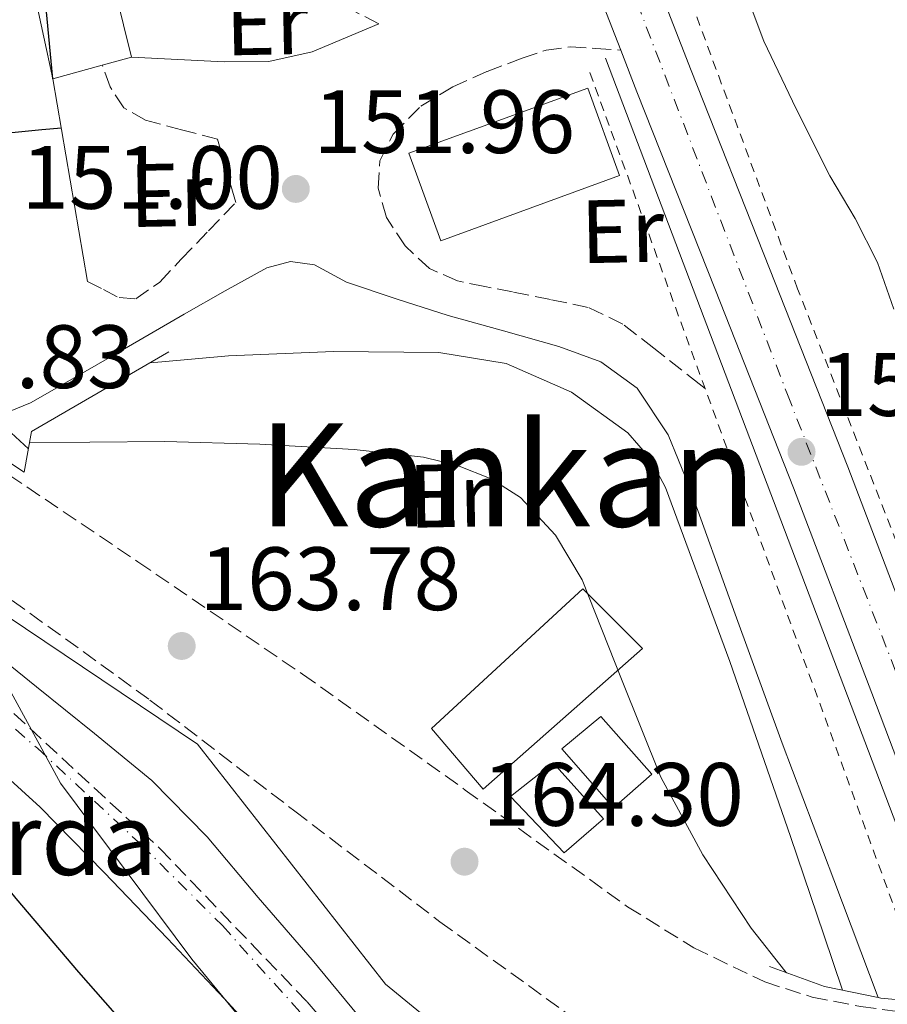
# Model space of a CAD drawing. Units: metres. Extents: x 610114 to 613545, y 4775591 to 4777959.
# Drawn here: x 613042 to 613139, y 4776569 to 4776679 of the extents above; entities that cross this region are included whole.
import ezdxf
from ezdxf.enums import TextEntityAlignment as Align

# ---------------------------------------------------------------- set-up
doc = ezdxf.new("R2010")
doc.units = ezdxf.units.M
doc.header["$MEASUREMENT"] = 0
for name, pattern in [('DGN Style 2', [1.7399219301090239, 1.043953158065414, -0.6959687720436097]), ('DGN Style 3', [2.435890702152634, 1.739921930109024, -0.6959687720436097]), ('DGN Style 4', [2.7856150101045474, 1.391937544087219, -0.6959687720436097, 0.001739921930109024, -0.6959687720436097])]:
    doc.linetypes.add(name, pattern=pattern)
for name, color, linetype, lineweight in [('Camino', 7, 'DGN Style 3', 0), ('Carretera', 9, 'Continuous', 0), ('Cauce permanente', 151, 'Continuous', 13), ('Cauce permanente (área)', 142, 'Continuous', 13), ('Chamizo-cobertizo', 1, 'Continuous', 0), ('Cota de punto acotado NO terreno', 92, 'Continuous', 0), ('Cota de punto acotado terreno', 7, 'Continuous', 0), ('Curva de nivel directora', 30, 'Continuous', 30), ('Curva de nivel intermedia', 30, 'Continuous', 0), ('Edificio', 1, 'Continuous', 13), ('Eje cauce permanente (área)', 70, 'DGN Style 4', 0), ('Eje de carretera', 7, 'DGN Style 4', 0), ('Estanque', 4, 'Continuous', 0), ('Etiqueta de uso rústico', 92, 'Continuous', 0), ('Límite de municipio', 7, 'Continuous', 0), ('Línea blanca (vial)', 7, 'Continuous', 13), ('Línea de cuneta (fondo)', 4, 'DGN Style 2', 0), ('Línea de muro de contención', 1, 'Continuous', 13), ('Línea de vial en construcción', 7, 'DGN Style 3', 13), ('Margen derecho', 7, 'Continuous', 0), ('Puente', 1, 'Continuous', 0), ('Punto acotado terreno (símbolo)', 7, 'Continuous', 0), ('Texto de Borda', 7, 'Continuous', 0), ('Texto de Área (paraje) menor', 7, 'Continuous', 0), ('Verja', 7, 'DGN Style 2', 0), ('Zona arbolada', 92, 'DGN Style 3', 0)]:
    doc.layers.add(name, color=color, linetype=linetype, lineweight=lineweight)
doc.styles.add('Style-Arial', font='arial.ttf')

# ---------------------------------------------------------------- blocks, each defined once
blk = doc.blocks.new('5PATER')
at = {"layer": 'Punto acotado terreno (símbolo)', "linetype": 'Continuous', "lineweight": 0}
h = blk.add_hatch(color=51, dxfattribs=at)
edge = h.paths.add_edge_path()
edge.add_ellipse((0, 0), major_axis=(-0.1095731443231308, -0.1110710700762829), ratio=0.9994222409660317, start_angle=0, end_angle=360)

msp = doc.modelspace()

# ---------------------------------------------------------------- linework, layer by layer
at = {"layer": 'Camino', "color": 7, "linetype": 'DGN Style 3', "lineweight": 0, "elevation": 152.5299999999989, "flags": 128}
msp.add_lwpolyline([(613082.3900000004, 4776678.359999999), (613078.4200000007, 4776680.410000003), (613074.4599999998, 4776682.45), (613071.9899999978, 4776683.25), (613068.0000000002, 4776683.440000001), (613063.9600000011, 4776683.410000001), (613061.239999999, 4776683.42), (613058.5199999985, 4776683.480000001), (613057.2699999991, 4776684.27), (613056.0199999996, 4776685.080000001), (613052.9200000016, 4776685.4), (613052.1700000007, 4776685.480000001)], dxfattribs=at)
at = {"layer": 'Camino', "color": 7, "linetype": 'DGN Style 3', "lineweight": 0}
for points in [[(613118.77, 4776637.699999999, 153.3200000000071), (613118.1000000017, 4776638.230000001, 153.3300000000017), (613113.0500000003, 4776642.199999999, 153.3600000000006), (613109.609999998, 4776644.890000002, 153.3500000000057), (613105.7500000001, 4776646.740000002, 153.3000000000031), (613101.5300000003, 4776647.630000001, 153.1799999999931), (613097.3000000013, 4776648.470000001, 152.9799999999959), (613094.23, 4776649.07, 152.75), (613091.1599999989, 4776649.690000001, 152.529999999999), (613088.0599999987, 4776651.060000001, 152.3800000000047), (613085.3399999985, 4776653.59, 152.2700000000042), (613083.260000002, 4776656.75, 152.1699999999983), (613082.3299999977, 4776660.050000002, 152.1399999999994), (613082.5199999999, 4776663.090000001, 152.1999999999972), (613083.9899999984, 4776666.07, 152.2700000000042), (613087.1000000021, 4776669.160000003, 152.3200000000071), (613090.6499999971, 4776671.320000002, 152.3999999999942), (613094.4699999992, 4776673.060000002, 152.6399999999995), (613098.3899999997, 4776674.52, 152.9799999999959), (613101.0599999985, 4776675.420000001, 153.2799999999988), (613103.7699999998, 4776675.800000001, 153.4199999999982), (613106.5700000004, 4776675.61, 153.3000000000031), (613109.3700000012, 4776675.430000001, 153.1799999999931)], [(613064.4100000005, 4776665.490000002, 152.529999999999), (613060.4099999995, 4776666.550000001, 152.4600000000065), (613056.4100000008, 4776667.61, 152.3999999999942), (613053.9899999979, 4776668.99, 152.3500000000058), (613052.4400000012, 4776671.320000002, 152.2700000000042), (613051.5799999983, 4776673.740000002, 152.1799999999932)], [(613049.94, 4776649.62, 152.2700000000042), (613051.699999999, 4776648.730000001, 152.2400000000053), (613053.4600000003, 4776647.830000003, 152.2100000000064), (613055.2999999998, 4776647.699999999, 152.2599999999948), (613058, 4776649.57, 152.5000000000001), (613060.3799999983, 4776652.120000001, 152.6600000000035), (613063.4200000003, 4776655.290000003, 152.6600000000035), (613066.4600000002, 4776658.450000001, 152.6600000000035)]]:
    msp.add_polyline3d(points, dxfattribs=at)
at = {"layer": 'Carretera', "color": 9, "linetype": 'Continuous', "lineweight": 0}
msp.add_polyline3d([(613146.050000001, 4776580.76, 154.820000000007), (613137.3500000016, 4776603.74, 154.0399999999936), (613128.6499999978, 4776626.640000002, 153.4700000000012), (613119.9400000018, 4776648.680000001, 153.1999999999971), (613111.1799999999, 4776670.770000001, 153.1499999999942), (613109.3700000016, 4776675.429999999, 153.179999999993), (613105.5200000004, 4776685.330000001, 153.25), (613101.9200000018, 4776694.590000001, 153.3099999999977), (613092.7300000007, 4776718.449999999, 153.4700000000012), (613085.7300000001, 4776737.100000001, 153.4900000000052), (613078.9699999987, 4776755.869999998, 153.3500000000058), (613075.9299999989, 4776764.859999998, 153.1399999999994), (613073.0700000002, 4776773.880000002, 152.8999999999942), (613068.8700000001, 4776787.810000001, 152.7599999999948), (613079.8799999984, 4776773.880000002, 152.9499999999971), (613082.1000000024, 4776766.880000001, 153.1399999999994), (613085.1000000021, 4776758.01, 153.3500000000058), (613091.8299999977, 4776739.34, 153.4900000000052), (613098.8000000014, 4776720.760000001, 153.4700000000012), (613107.9699999979, 4776696.940000001, 153.3099999999977), (613117.2300000006, 4776673.140000001, 153.1499999999942), (613125.9699999979, 4776651.069999999, 153.1999999999971), (613134.6999999986, 4776628.98, 153.4700000000012), (613143.4200000024, 4776606.050000001, 154.0399999999936)], dxfattribs=at)
at = {"layer": 'Cauce permanente', "color": 151, "linetype": 'Continuous', "lineweight": 13}
for points in [[(613038.5199999996, 4776609.029999999, 147.7899999999936), (613044.25, 4776604.42, 147.9600000000064), (613050.7000000002, 4776599.230000001, 148.0200000000041), (613057.1100000005, 4776593.99, 148.0200000000041), (613063.2800000003, 4776587.699999999, 148.0200000000041), (613068.9500000002, 4776580.930000001, 148.0200000000041), (613074.9699999997, 4776574.01, 148.0200000000041), (613080.79, 4776566.92, 148.0200000000041)], [(613071.3899999997, 4776562.869999999, 149.0399999999936), (613065.1799999997, 4776569.680000001, 149.0399999999936), (613058.8399999999, 4776576.380000001, 149.0399999999936), (613051.7699999996, 4776583.74, 148.9600000000064), (613044.6399999997, 4776591.029999999, 148.8500000000058), (613037.9600000001, 4776597.08, 148.8099999999977)]]:
    msp.add_polyline3d(points, dxfattribs=at)
at = {"layer": 'Cauce permanente (área)', "color": 142, "linetype": 'Continuous', "lineweight": 13}
for points in [[(613071.3899999997, 4776562.869999999, 149.0399999999936), (613065.1799999997, 4776569.680000001, 149.0399999999936), (613058.8399999999, 4776576.380000001, 149.0399999999936), (613051.7699999996, 4776583.74, 148.9600000000064), (613044.6399999997, 4776591.029999999, 148.8500000000058), (613037.9600000001, 4776597.08, 148.8099999999977), (613031.1299999999, 4776603, 148.7799999999988), (613025.6799999997, 4776608.42, 148.7100000000064), (613020.7000000002, 4776614.52, 148.5299999999988), (613017.7199999997, 4776619.91, 148.0800000000017), (613016.9199999999, 4776622.779999999, 147.7899999999936), (613016.7300000006, 4776625.720000001, 147.570000000007), (613016.9199999999, 4776628.460000001, 147.429999999993)], [(613080.79, 4776566.92, 148.0200000000041), (613074.9699999997, 4776574.01, 148.0200000000041), (613068.9500000002, 4776580.930000001, 148.0200000000041), (613063.2800000003, 4776587.699999999, 148.0200000000041), (613057.1100000005, 4776593.99, 148.0200000000041), (613050.7000000002, 4776599.230000001, 148.0200000000041), (613044.25, 4776604.42, 147.9600000000064), (613038.5199999996, 4776609.029999999, 147.7899999999936), (613032.79, 4776613.640000001, 147.5800000000017), (613028.3799999999, 4776617.100000001, 147.4100000000035), (613026.6500000004, 4776619.130000001, 147.320000000007), (613025.8799999999, 4776621.51, 147.2599999999948), (613025.9400000004, 4776622.4, 147.25)]]:
    msp.add_polyline3d(points, dxfattribs=at)
at = {"layer": 'Chamizo-cobertizo', "color": 1, "linetype": 'Continuous', "lineweight": 0}
for points in [[(613112.8399999999, 4776594.680000001, 153.1900000000023), (613108.5599999996, 4776590.949999999, 152.7400000000052), (613102.7999999998, 4776597.52, 152.7700000000041), (613107.1399999997, 4776601.140000001, 153.179999999993)], [(613107.4600000001, 4776589.710000001, 152.6100000000006), (613103.0599999996, 4776585.92, 152.1399999999994), (613097.0800000001, 4776592.210000001, 152.1499999999942), (613101.8300000001, 4776595.960000001, 152.6300000000047)]]:
    msp.add_polyline3d(points, close=True, dxfattribs=at)
for points in [[(613107.1399999997, 4776601.140000001, 153.179999999993), (613102.7999999998, 4776597.52, 152.7700000000041), (613108.5599999996, 4776590.949999999, 152.7400000000052), (613112.8399999999, 4776594.680000001, 153.1900000000023), (613107.1399999997, 4776601.140000001, 153.179999999993)], [(613101.8300000001, 4776595.960000001, 152.6300000000047), (613097.0800000001, 4776592.210000001, 152.1499999999942), (613103.0599999996, 4776585.92, 152.1399999999994), (613107.4600000001, 4776589.710000001, 152.6100000000006), (613101.8300000001, 4776595.960000001, 152.6300000000047)]]:
    msp.add_polyline3d(points, dxfattribs=at)
at = {"layer": 'Curva de nivel directora', "color": 30, "linetype": 'Continuous', "lineweight": 30, "elevation": 150, "flags": 128}
for points in [[(613046.0799999997, 4776672.240000002), (613045.17, 4776681.720000002), (613042.4499999998, 4776688.95)], [(613043.3499999985, 4776630.980000001), (613040.9399999988, 4776633.210000001), (613036.6200000005, 4776637.210000002), (613034.3499999995, 4776640.740000002), (613033.2699999999, 4776647.380000004), (613032.7200000001, 4776654.230000001), (613030.7599999999, 4776660.770000001), (613030.5000000005, 4776663.67), (613030.97, 4776664.670000002), (613032.0199999983, 4776665.240000002), (613033.5800000007, 4776665.449999999), (613035.1499999998, 4776665.560000001), (613039.98, 4776666.110000002), (613044.8199999991, 4776666.590000002), (613047.0199999985, 4776666.75)], [(613010.7999999997, 4776632.570000002), (613011.0199999987, 4776630.680000001), (613012.0999999982, 4776624.789999999), (613014.2199999995, 4776619.160000001), (613018.7999999993, 4776611.490000002), (613023.8899999988, 4776604.25), (613029.4399999988, 4776596.660000003), (613035.1499999998, 4776589.210000002), (613041.9499999991, 4776580.850000001), (613048.9099999995, 4776572.630000001), (613055.9500000003, 4776564.630000002)]]:
    msp.add_lwpolyline(points, dxfattribs=at)
at = {"layer": 'Curva de nivel intermedia', "color": 30, "linetype": 'Continuous', "lineweight": 0, "flags": 128}
for points, elevation in [([(613139.8099999998, 4776646.54), (613138.0100000005, 4776651.740000002), (613135.5000000005, 4776656.640000001), (613132.6900000008, 4776661.399999999), (613128.92, 4776668.869999999), (613125.3300000003, 4776676.439999999), (613121.420000001, 4776686.829999999)], 155.0000000000003), ([(613056.8800000001, 4776640.569999999), (613058.2000000011, 4776640.690000001), (613065.6599999999, 4776641.329999999), (613077.360000001, 4776641.84), (613089.0800000002, 4776641.709999999), (613096.5999999993, 4776640.470000001), (613103.8700000005, 4776637.289999999), (613110.1800000003, 4776632.749999999), (613112.620000001, 4776629.930000001), (613114.3600000001, 4776626.67), (613121.5500000007, 4776607.259999999), (613128.3099999998, 4776587.759999999), (613132.0300000014, 4776576.779999999), (613134.1100000001, 4776570.609999998)], 155.0000000000004), ([(613043.4800000002, 4776631.680000001), (613050.2000000014, 4776631.73), (613058.5499999998, 4776631.79), (613069.12, 4776631.510000001), (613079.67, 4776630.890000002), (613087.3700000002, 4776630.050000001), (613091.1600000011, 4776629.109999999), (613094.9100000019, 4776627.63), (613098.2100000009, 4776625.529999999), (613102.1100000013, 4776621.329999999), (613105.0800000018, 4776616.369999999), (613109.4400000004, 4776605.279999998), (613113.8500000006, 4776594.349999998), (613118.5100000009, 4776585.699999998), (613123.900000002, 4776577.52), (613127.6700000007, 4776572.779999998), (613127.8499999995, 4776572.56)], 160.0000000000004)]:
    msp.add_lwpolyline(points, dxfattribs=dict(at, elevation=elevation))
at = {"layer": 'Edificio', "color": 51, "linetype": 'Continuous', "lineweight": 13, "extrusion": (-0.066322970953241, 0.01712598549213426, 0.9976512236973695), "elevation": 41296.97761502986, "flags": 128}
msp.add_lwpolyline([(-4778261.223565227, -599266.663831322), (-4778256.407233505, -599264.0712567583), (-4778246.564375711, -599258.7804397501), (-4778244.892576435, -599261.7018755561), (-4778242.065104956, -599266.6638313222)], dxfattribs=at)
at = {"layer": 'Edificio', "color": 51, "linetype": 'Continuous', "lineweight": 13, "extrusion": (-0.004468214855072665, 0.02056855929113411, 0.9997784601724005), "elevation": 95661.16109550941, "flags": 128}
msp.add_lwpolyline([(-1613084.486988074, -4536654.118128533), (-1613084.486988074, -4536671.221654484)], dxfattribs=at)
at = {"layer": 'Edificio', "color": 1, "linetype": 'Continuous', "lineweight": 13, "elevation": 160, "flags": 128}
msp.add_lwpolyline([(613111.8099999996, 4776608.710000001), (613094.0499999998, 4776593.01), (613088.2800000003, 4776599.800000001), (613105.1600000003, 4776615.350000001), (613111.8099999996, 4776608.710000001)], close=True, dxfattribs=at)
at = {"layer": 'Edificio', "color": 51, "linetype": 'Continuous', "lineweight": 13, "elevation": 160, "flags": 128}
msp.add_lwpolyline([(613105.1600000003, 4776615.350000001), (613088.2800000003, 4776599.800000001), (613094.0499999998, 4776593.01), (613111.8099999996, 4776608.710000001), (613105.1600000003, 4776615.350000001)], dxfattribs=at)
at = {"layer": 'Edificio', "color": 1, "linetype": 'Continuous', "lineweight": 13}
msp.add_polyline3d([(613047.2199999997, 4776692.710000001, 150.929999999993), (613047.9100000003, 4776690.109999999, 151.0599999999977), (613050.8700000001, 4776690.789999999, 151.1499999999942), (613052.1699999999, 4776685.480000001, 151.3300000000017), (613054.8200000003, 4776674.630000001, 151.6900000000023), (613051.5800000001, 4776673.74, 151.4900000000052), (613046.0800000001, 4776672.24, 151.1499999999942), (613042.4500000002, 4776688.949999999, 150.7899999999936), (613043.2800000003, 4776689.16, 150.8300000000017), (613042.6299999999, 4776691.730000001, 150.75)], close=True, dxfattribs=at)
at = {"layer": 'Eje cauce permanente (área)', "color": 70, "linetype": 'DGN Style 4', "lineweight": 0}
msp.add_polyline3d([(613021.4299999997, 4776625.430000001, 147.3399999999965), (613021.8099999996, 4776621.59, 147.6100000000006), (613022.9100000003, 4776618.939999999, 147.7100000000064), (613026.9199999999, 4776613.470000001, 147.9900000000052), (613035.3200000003, 4776605.34, 148.3099999999977), (613044.3600000005, 4776597.58, 148.4499999999971), (613055.9500000002, 4776586.810000001, 148.5200000000041), (613064.9600000001, 4776577.810000001, 148.5099999999948), (613078.0999999996, 4776563.199999999, 148.4600000000064), (613085.4000000004, 4776552.060000001, 148.4400000000023), (613092.7999999998, 4776542.289999999, 148.570000000007), (613099.2599999999, 4776536.199999999, 148.7200000000012), (613105.2000000002, 4776531.08, 148.820000000007), (613113.4100000003, 4776525.15, 149.1000000000058), (613120.0800000001, 4776520.58, 149.4700000000012), (613125.5499999998, 4776516.02, 149.7400000000052), (613131.1900000004, 4776508.210000001, 150.0200000000041), (613134.8399999999, 4776501.359999999, 150.0599999999977), (613139.3099999996, 4776494.689999999, 150.8500000000058), (613142.9600000001, 4776491.130000001, 151.6000000000058), (613151.5700000003, 4776489.710000001, 152.1199999999953)], dxfattribs=at)
at = {"layer": 'Eje de carretera', "color": 7, "linetype": 'DGN Style 4', "lineweight": 0}
msp.add_polyline3d([(613074.3802334061, 4776780.838710144, 152.8800000000048), (613088.0499999998, 4776740.58, 153.4700000000011), (613108.0900000003, 4776688.810000001, 153.2599999999947), (613127.9600000011, 4776637.02, 153.3600000000006), (613148.7199999993, 4776583.940000001, 154.75), (613154.0702499817, 4776570.15919875, 155.7100000000064)], dxfattribs=at)
at = {"layer": 'Estanque', "color": 4, "linetype": 'Continuous', "lineweight": 0}
msp.add_polyline3d([(613109.2400000002, 4776661.430000001, 153.7799999999988), (613089.2999999998, 4776654.17, 152.7200000000012), (613085.75, 4776663.930000001, 152.6900000000023), (613105.6900000004, 4776671.189999999, 153.7400000000052)], close=True, dxfattribs=at)
msp.add_polyline3d([(613089.2999999998, 4776654.17, 152.7200000000012), (613109.2400000002, 4776661.430000001, 153.7799999999988), (613105.6900000004, 4776671.189999999, 153.7400000000052), (613085.75, 4776663.930000001, 152.6900000000023), (613089.2999999998, 4776654.17, 152.7200000000012)], dxfattribs=at)
at = {"layer": 'Límite de municipio', "color": 7, "linetype": 'Continuous', "lineweight": 0}
msp.add_polyline3d([(612955.9899999984, 4776900.970000001, 141.13), (612962.379999999, 4776889.560000001, 141.25), (612967.6099999994, 4776882.470000001, 141.43), (612979.8299999982, 4776873.49, 141.63), (612995.2300000006, 4776862.5, 142.24), (613003.2600000016, 4776855.800000001, 142.48), (613006.5199999996, 4776852.779999999, 142.54), (613008.7300000006, 4776850.74, 142.56), (613010.2699999996, 4776847.949999999, 142.61), (613011.9400000013, 4776841.230000001, 142.71), (613014.2899999992, 4776825.359999999, 142.96), (613016.3399999999, 4776751.449999999, 144.66), (613018.7300000006, 4776723.51, 145.5), (613017.3299999982, 4776690.109999999, 146.32), (613017, 4776677.4, 145.21), (613018.1900000013, 4776664.449999999, 147.1), (613018.9800000006, 4776656.710000001, 147.05), (613022.8500000016, 4776641.609999999, 147.03), (613028.870000001, 4776625.75, 147.93), (613036.5399999992, 4776612.699999999, 147.88), (613046.8999999985, 4776593.689999999, 148.57), (613061.5700000003, 4776574.060000001, 149), (613083.379999999, 4776547.59, 148.86)], dxfattribs=at)
at = {"layer": 'Línea blanca (vial)', "color": 7, "linetype": 'Continuous', "lineweight": 13, "extrusion": (0.00238844436159473, -0.006141714071167718, 0.9999782871051749), "elevation": -27719.42040999595, "flags": 128}
msp.add_lwpolyline([(613103.4051142853, 4776605.174425311), (613107.2552704989, 4776595.274238588)], dxfattribs=at)
at = {"layer": 'Línea blanca (vial)', "color": 7, "linetype": 'Continuous', "lineweight": 13}
for points in [[(613079.8799999979, 4776773.880000004, 152.949999999997), (613082.1000000021, 4776766.880000002, 153.1399999999994), (613085.1000000016, 4776758.010000001, 153.3500000000057), (613091.8299999973, 4776739.34, 153.4900000000052), (613098.800000001, 4776720.760000001, 153.4700000000011), (613107.9699999974, 4776696.940000001, 153.3099999999977), (613117.23, 4776673.140000001, 153.1499999999942), (613125.9699999974, 4776651.07, 153.1999999999971), (613134.699999998, 4776628.980000001, 153.4700000000011), (613143.4200000019, 4776606.050000002, 154.0399999999937), (613152.1100000001, 4776583.100000001, 154.820000000007), (613156.8799999978, 4776570.960000002, 155.300000000003)], [(613109.3700000012, 4776675.430000001, 153.1799999999931), (613111.1799999995, 4776670.770000001, 153.1499999999942), (613119.9400000013, 4776648.680000001, 153.1999999999971), (613128.6499999973, 4776626.640000002, 153.4700000000011), (613137.3500000011, 4776603.74, 154.0399999999937), (613146.0500000005, 4776580.760000001, 154.820000000007), (613150.4200000003, 4776569.640000001, 155.2599999999947)]]:
    msp.add_polyline3d(points, dxfattribs=at)
at = {"layer": 'Línea de cuneta (fondo)', "color": 4, "linetype": 'DGN Style 2', "lineweight": 0}
msp.add_polyline3d([(613145.1799999997, 4776607.600000001, 153.5599999999977), (613136.9600000001, 4776628.640000001, 153.6300000000047), (613129.0899999999, 4776648.800000001, 153.6900000000023), (613117.6399999997, 4776679.689999999, 153.5800000000017), (613107.4900000002, 4776707.02, 153.3399999999965)], dxfattribs=at)
at = {"layer": 'Línea de muro de contención', "color": 1, "linetype": 'Continuous', "lineweight": 13, "extrusion": (-0.007567981121808008, 0.01994304297081701, 0.9997724744654676), "elevation": 90775.14295799538, "flags": 128}
msp.add_lwpolyline([(-2267951.195339727, -4247431.901472241), (-2267951.195339727, -4247319.387650413)], dxfattribs=at)
at = {"layer": 'Línea de muro de contención', "color": 1, "linetype": 'Continuous', "lineweight": 13, "extrusion": (-0.008200446175060102, 0.04805546437107958, 0.9988110056595341), "elevation": 224668.9215432788, "flags": 128}
msp.add_lwpolyline([(-1407812.872839438, -4600001.086760356), (-1407812.872839438, -4599978.112461671)], dxfattribs=at)
at = {"layer": 'Línea de muro de contención', "color": 1, "linetype": 'Continuous', "lineweight": 13, "extrusion": (0.05765512931539088, 0.0407853295037597, 0.99750310423622), "elevation": 230322.2181946327, "flags": 128}
msp.add_lwpolyline([(3545450.062804729, -3250882.906405692), (3545397.27912114, -3250897.490964198), (3545393.838029018, -3250901.030905583)], dxfattribs=at)
at = {"layer": 'Línea de vial en construcción', "color": 7, "linetype": 'DGN Style 3', "lineweight": 13}
for points in [[(612959.1703728723, 4776682.380546155, 162.8919000000023), (612967.989999997, 4776676.359999999, 162.8600000000007), (612987.3199999991, 4776663.180000001, 162.8000000000029), (613012.1599999988, 4776646.910000001, 163.0899999999966), (613037.11, 4776630.800000002, 163.570000000007), (613055.5500000003, 4776618.380000001, 163.8000000000029), (613073.9099999999, 4776605.840000002, 163.9499999999971), (613092.0399999997, 4776592.930000001, 164.0000000000001), (613110.1299999988, 4776579.92, 164.0099999999947), (613117.5199999984, 4776575.330000001, 164.0200000000041), (613125.4299999987, 4776571.529999999, 164.0099999999947), (613130.7100000004, 4776569.84, 163.979999999996), (613136.1199999995, 4776568.78, 163.8899999999993), (613141.0500000004, 4776568.130000002, 163.6600000000035), (613145.9699999979, 4776568.010000001, 163.2500000000001), (613150.835293698, 4776568.564273968, 162.6604999999983)], [(612944.4496455758, 4776675.930208585, 162.820000000007), (612964.0899999988, 4776663.949999999, 162.9299999999931), (612987.8899999991, 4776649.420000001, 163.0500000000028), (613005.0199999994, 4776638.67, 163.2700000000041), (613021.9399999998, 4776627.600000001, 163.570000000007), (613039.5700000009, 4776615.5, 163.8600000000007), (613056.8899999991, 4776602.960000004, 164.1399999999995), (613073.0300000015, 4776590.58, 164.3699999999954), (613089.2099999998, 4776578.25, 164.5899999999964), (613108.8099999978, 4776564.11, 164.8899999999995), (613128.4999999999, 4776550.090000002, 165.1699999999984), (613142.260000002, 4776540.200000001, 165.3000000000029), (613156.339999999, 4776530.76, 165.4199999999983), (613170.0100000016, 4776523.07, 165.5500000000029), (613171.3571168829, 4776522.371279893, 165.5626000000049)]]:
    msp.add_polyline3d(points, dxfattribs=at)
at = {"layer": 'Margen derecho', "color": 7, "linetype": 'Continuous', "lineweight": 0, "extrusion": (-0.6943138024433179, -0.1893583081101174, 0.6943138878679982), "elevation": -1330054.473546839, "flags": 128}
msp.add_lwpolyline([(-4447046.137845345, 1283400.538687687), (-4447042.47349694, 1283400.622058966), (-4447038.806517361, 1283400.719325457)], dxfattribs=at)
at = {"layer": 'Margen derecho', "color": 7, "linetype": 'Continuous', "lineweight": 0}
for points in [[(613054.8199999994, 4776674.630000002, 151.6900000000024), (613060.0000000005, 4776674.380000001, 152.1699999999983), (613065.1799999994, 4776674.130000001, 152.6600000000035), (613070.1599999993, 4776674.140000002, 152.7899999999936), (613074.9699999972, 4776675.220000002, 152.6600000000035), (613078.6799999999, 4776676.790000001, 152.5899999999965), (613082.3900000004, 4776678.359999999, 152.529999999999)], [(613041.1099999987, 4776635.090000001, 150.8600000000006), (613043.5599999984, 4776636.100000001, 150.8999999999941), (613045.9799999992, 4776637.460000004, 150.9900000000054), (613053.3399999996, 4776641.720000001, 151.5700000000071), (613060.699999998, 4776645.970000002, 152.1399999999994), (613065.2899999989, 4776648.590000002, 152.3600000000006), (613069.909999999, 4776651.16, 152.529999999999), (613072.5399999976, 4776651.859999999, 152.6000000000059), (613075.2199999976, 4776651.480000001, 152.6600000000035), (613077.0100000004, 4776650.520000001, 152.6900000000024), (613078.8099999973, 4776649.560000001, 152.7200000000011), (613084.449999999, 4776647.660000003, 152.820000000007), (613090.1399999997, 4776645.850000001, 152.9100000000035), (613096.3099999988, 4776644.11, 153.0299999999988), (613102.4899999967, 4776642.390000002, 153.1699999999983), (613107.1400000004, 4776640.680000002, 153.4400000000025), (613111.1900000006, 4776637.720000002, 153.679999999993), (613114.6499999984, 4776632.529999999, 153.7299999999959), (613116.9499999986, 4776626.900000001, 153.7400000000054), (613122.1400000007, 4776612.520000001, 153.7400000000054), (613127.3799999978, 4776598.17, 153.7400000000054), (613133.14, 4776582.900000002, 153.7400000000054), (613138.0879055192, 4776569.795547199, 153.7400000000054), (613138.0899999987, 4776569.790000003, 153.7400000000054)]]:
    msp.add_polyline3d(points, dxfattribs=at)
at = {"layer": 'Puente', "color": 1, "linetype": 'Continuous', "lineweight": 0, "extrusion": (-0.1926334532494985, -0.2613914225750192, 0.9458154560448783), "elevation": -1366502.616919577, "flags": 128}
msp.add_lwpolyline([(-2340272.912782477, 3980918.948400526), (-2340229.265334437, 3980920.950219591), (-2340196.546780283, 3980911.310690864)], dxfattribs=at)
at = {"layer": 'Puente', "color": 1, "linetype": 'Continuous', "lineweight": 0}
for points in [[(613059, 4776641.800000001, 154.2899999999936), (613043.7000000002, 4776632.91, 161.1999999999971), (613042.8700000001, 4776628.359999999, 164.3300000000017), (613027.6100000005, 4776638.439999999, 163.7799999999988)], [(613143.7185000004, 4776569.234200001, 162.653999999995), (613138.3600000005, 4776569.74, 163.3099999999977), (613138.0878999997, 4776569.795499999, 163.3320999999996), (613132.0899999999, 4776571.02, 163.820000000007), (613125.9400000004, 4776573.26, 163.7599999999948)]]:
    msp.add_polyline3d(points, dxfattribs=at)
at = {"layer": 'Verja', "color": 7, "linetype": 'DGN Style 2', "lineweight": 0, "extrusion": (-0.1445245922309507, -0.05208653977654108, 0.9881293612754274), "elevation": -337257.0780983441, "flags": 128}
msp.add_lwpolyline([(-4285864.790311975, 2170281.955064196), (-4285827.30643876, 2170282.085252099), (-4285754.437191295, 2170282.345627905)], dxfattribs=at)
at = {"layer": 'Zona arbolada', "color": 92, "linetype": 'DGN Style 3', "lineweight": 0}
msp.add_polyline3d([(613032.8799999999, 4776563.949999999, 168.6900000000023), (613027.8300000001, 4776569.970000001, 169.2100000000064), (613023.9500000002, 4776574.680000001, 169.6499999999942), (613020.1200000001, 4776579.430000001, 170.1000000000058), (613016.0499999998, 4776584.65, 170.6600000000035), (613012.1799999997, 4776590.02, 171.1399999999994), (613008.6500000004, 4776595.369999999, 171.3800000000047), (613005.1399999997, 4776600.74, 171.570000000007), (613001.75, 4776605.710000001, 171.7899999999936), (612998.3600000005, 4776610.680000001, 172.0200000000041), (612995.8099999996, 4776614.289999999, 172.2899999999936), (612993.3099999996, 4776622.779999999, 172.1399999999994), (612990.7999999998, 4776631.27, 171.9900000000052), (612990.8099999996, 4776632.480000001, 171.9100000000035), (612992.2999999998, 4776634.310000001, 171.5200000000041), (612996.4299999997, 4776635.9, 170.6900000000023), (612998.5700000003, 4776635.970000001, 170.320000000007), (613000.2699999996, 4776635.430000001, 170.070000000007), (613010.8300000001, 4776627.890000001, 168.929999999993), (613021.2000000002, 4776619.359999999, 168.0200000000041), (613039.9100000003, 4776603.130000001, 166.7799999999988), (613058, 4776586.4, 165.5299999999988), (613074.4000000004, 4776569.33, 163.75), (613097.3899999997, 4776542.49, 160.3000000000029)], dxfattribs=at)
msp.add_polyline3d([(613032.8799999999, 4776563.949999999, 168.6900000000023), (613027.8300000001, 4776569.970000001, 169.2100000000064), (613023.9500000002, 4776574.680000001, 169.6499999999942), (613020.1200000001, 4776579.430000001, 170.1000000000058), (613016.0499999998, 4776584.65, 170.6600000000035), (613012.1799999997, 4776590.02, 171.1399999999994), (613008.6500000004, 4776595.369999999, 171.3800000000047), (613005.1399999997, 4776600.74, 171.570000000007), (613001.75, 4776605.710000001, 171.7899999999936), (612998.3600000005, 4776610.680000001, 172.0200000000041), (612995.8099999996, 4776614.289999999, 172.2899999999936), (612993.3099999996, 4776622.779999999, 172.1399999999994), (612990.7999999998, 4776631.27, 171.9900000000052), (612990.8099999996, 4776632.480000001, 171.9100000000035), (612992.2999999998, 4776634.310000001, 171.5200000000041), (612996.4299999997, 4776635.9, 170.6900000000023), (612998.5700000003, 4776635.970000001, 170.320000000007), (613000.2699999996, 4776635.430000001, 170.070000000007), (613010.8300000001, 4776627.890000001, 168.929999999993), (613021.2000000002, 4776619.359999999, 168.0200000000041), (613039.9100000003, 4776603.130000001, 166.7799999999988), (613058, 4776586.4, 165.5299999999988), (613074.4000000004, 4776569.33, 163.75), (613097.3899999997, 4776542.49, 160.3000000000029)], dxfattribs=at)

# ---------------------------------------------------------------- block references
at = {"layer": 'Punto acotado terreno (símbolo)', "color": 7, "linetype": 'Continuous', "lineweight": 0, "xscale": 10, "yscale": 10, "zscale": 10}
for p in [(613073.1499999978, 4776659.950000001, 151.9600000000069), (613129.5300000003, 4776630.640000001, 153.3000000000029), (613060.4299999997, 4776608.990000002, 163.7799999999988), (613091.9600000014, 4776584.940000001, 164.3000000000029)]:
    msp.add_blockref('5PATER', p, dxfattribs=at)

# ---------------------------------------------------------------- texts
at = {"layer": 'Cota de punto acotado NO terreno', "color": 92, "linetype": 'Continuous', "lineweight": 0, "style": 'Style-Arial'}
msp.add_text('163.83', height=7.000000000000002, dxfattribs=at).set_placement((613026.0199999994, 4776637.75, 163.8300000000017))
at = {"layer": 'Cota de punto acotado terreno', "color": 7, "linetype": 'Continuous', "lineweight": 0, "style": 'Style-Arial'}
for s, p in [('151.96', (613075.1299999986, 4776663.949999999, 151.9600000000064)), ('151.00', (613042.5599999976, 4776657.739999999, 151)), ('153.30', (613131.52, 4776634.640000002, 153.3000000000029)), ('163.78', (613062.4200000018, 4776612.990000002, 163.7799999999988)), ('164.30', (613093.949999999, 4776588.939999998, 164.3000000000029))]:
    msp.add_text(s, height=7.000000000000002, dxfattribs=at).set_placement(p)
at = {"layer": 'Etiqueta de uso rústico', "color": 92, "linetype": 'Continuous', "lineweight": 0, "style": 'Style-Arial'}
for p in [(613069.9321330404, 4776678.423136706, 152.6100000000006), (613059.2421330418, 4776659.283136708, 152.4499999999971), (613109.5521330411, 4776655.253136706, 153.5), (613090.3521330409, 4776625.753136706, 160.5599999999977)]:
    msp.add_text('Er', height=7.000000000000002, rotation=1.17528, dxfattribs=at).set_placement(p, align=Align.MIDDLE_CENTER)
at = {"layer": 'Texto de Borda', "color": 7, "linetype": 'Continuous', "lineweight": 0, "style": 'Style-Arial'}
msp.add_text('Matxintzeneko Borda', height=8, dxfattribs=at).set_placement((612949.3999999975, 4776583.46, 196.5200000000041))
at = {"layer": 'Texto de Área (paraje) menor', "color": 7, "linetype": 'Continuous', "lineweight": 0, "style": 'Style-Arial'}
msp.add_text('Kankan', height=11.5, dxfattribs=at).set_placement((613096.7338236693, 4776628.070010001, 160.1999999999971), align=Align.MIDDLE_CENTER)

doc.saveas('drawing.dxf')
